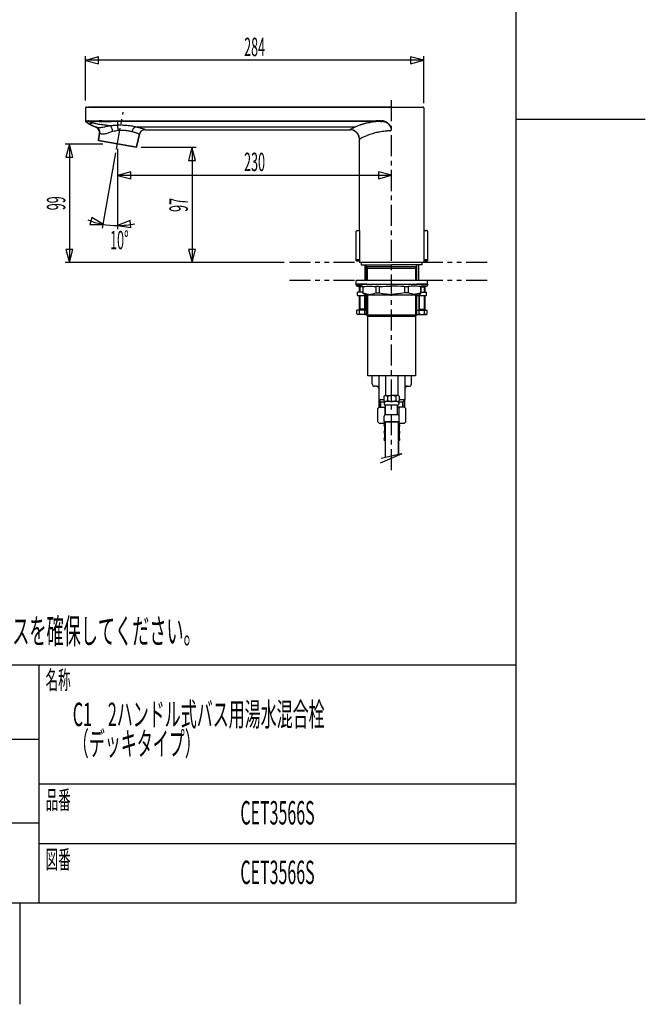
# Model space of a CAD drawing. Extents: x -5 to 205, y -21 to 276.
# Drawn here: x 100 to 205, y -21 to 144 of the extents above; entities that cross this region are included whole.
import ezdxf
from ezdxf.enums import TextEntityAlignment as Align

# ---------------------------------------------------------------- set-up
doc = ezdxf.new("R2010")
doc.units = 0
doc.linetypes.add('AIGENLINE001', pattern=[5.856145, 3.5278, -0.776115, 0.776115, -0.776115])
doc.linetypes.add('AIGENLINE003', pattern=[7.408375, 3.5278, -0.776115, 0.776115, -0.776115, 0.776115, -0.776115])
doc.layers.get('0').update_dxf_attribs({"linetype": 'CONTINUOUS'})
doc.layers.add('_________2', color=7, linetype='CONTINUOUS')
doc.styles.get("Standard").update_dxf_attribs({"font": 'TXT', "bigfont": 'EXTFONT.SHX'})

msp = doc.modelspace()

# ---------------------------------------------------------------- linework, layer by layer
at = {"color": 7}
for p, q in [((113.51, 137.95), (111.299, 137.357)), ((111.299, 137.357), (113.51, 136.765)), ((111.3, 130.601), (111.3, 138.065)), ((168.1, 137.365), (111.3, 137.365)), ((113.51, 136.765), (113.51, 137.95)), ((168.101, 137.372), (165.889, 137.964)), ((165.889, 137.964), (165.889, 136.779)), ((165.889, 136.779), (168.101, 137.372)), ((168.1, 130.162), (168.1, 138.065)), ((111.3, 129.362), (111.3, 127.202)), ((111.3, 129.362), (111.3, 127.199)), ((111.46, 129.522), (167.94, 129.522)), ((162.7, 129.522), (111.8, 129.522)), ((162.7, 129.522), (167.94, 129.522)), ((168.1, 129.362), (168.1, 103.422)), ((111.338, 127.21), (111.384, 127.212)), ((111.353, 127.072), (111.343, 127.083)), ((111.355, 127.072), (111.403, 127.032)), ((111.384, 127.212), (111.446, 127.213)), ((111.446, 127.213), (111.522, 127.213)), ((111.522, 127.213), (111.608, 127.212)), ((111.551, 126.918), (111.586, 126.892)), ((111.608, 127.212), (111.702, 127.209)), ((111.8, 127.203), (111.784, 127.07)), ((111.927, 127.196), (112.566, 127.201)), ((112.35, 126.937), (112.33, 126.943)), ((112.378, 126.929), (112.35, 126.937)), ((112.394, 126.924), (112.378, 126.929)), ((112.409, 126.92), (112.394, 126.924)), ((113.084, 127.073), (112.567, 127.073)), ((112.991, 126.775), (112.872, 126.802)), ((113.083, 127.205), (113.6, 127.208)), ((113.601, 127.074), (113.084, 127.073)), ((114.116, 127.21), (115.15, 127.214)), ((114.481, 126.5), (114.292, 126.53)), ((114.607, 126.481), (114.481, 126.5)), ((114.979, 126.425), (114.794, 126.452)), ((115.226, 126.389), (114.979, 126.425)), ((115.15, 127.214), (115.666, 127.215)), ((115.41, 126.363), (115.226, 126.389)), ((115.666, 127.215), (116.7, 127.216)), ((116.7, 127.076), (115.667, 127.076)), ((116.7, 127.216), (116.7, 127.134)), ((116.7, 127.216), (160.09, 127.216)), ((116.7, 127.134), (116.7, 127.076)), ((116.7, 127.076), (116.7, 126.632)), ((160.09, 127.076), (116.7, 127.076)), ((116.7, 126.632), (116.7, 126.456)), ((119.693, 126.188), (119.692, 126.188)), ((119.695, 126.188), (119.694, 126.188)), ((119.697, 126.188), (119.695, 126.188)), ((119.697, 126.188), (156.641, 126.188)), ((121.342, 125.722), (155.71, 125.722)), ((121.342, 125.722), (155.71, 125.722)), ((155.703, 125.723), (155.7, 125.722)), ((155.703, 125.723), (155.7, 125.722)), ((155.703, 125.723), (155.7, 125.722)), ((155.794, 125.714), (155.702, 125.716)), ((155.705, 125.722), (155.743, 125.715)), ((156.649, 126.192), (156.641, 126.188)), ((158.014, 126.685), (157.961, 126.669)), ((160.09, 127.216), (160.09, 127.134)), ((160.09, 127.134), (160.09, 127.076)), ((160.879, 127.21), (161.076, 127.208)), ((113.501, 123.884), (113.513, 123.978)), ((113.513, 123.978), (113.653, 125.12)), ((113.653, 125.12), (113.513, 123.978)), ((113.513, 123.978), (119.885, 122.855)), ((120.368, 124.947), (119.885, 122.855)), ((119.885, 122.855), (120.368, 124.947)), ((120.347, 124.956), (120.362, 124.949)), ((120.362, 124.949), (120.368, 124.947)), ((156.707, 125.364), (156.995, 125.038)), ((157.003, 125.05), (157.005, 125.046)), ((157.303, 124.123), (157.3, 124.122)), ((157.3, 108.722), (157.3, 124.122)), ((161.729, 125.479), (161.632, 125.47)), ((162.019, 125.501), (161.922, 125.495)), ((162.407, 125.518), (162.31, 125.515)), ((162.503, 125.52), (162.407, 125.518)), ((107.915, 123.323), (114.232, 123.323)), ((108.615, 123.323), (108.022, 121.111)), ((109.207, 121.111), (108.615, 123.323)), ((108.615, 123.323), (108.615, 103.422)), ((113.595, 123.868), (113.501, 123.884)), ((113.816, 123.829), (113.595, 123.868)), ((119.77, 122.779), (113.595, 123.868)), ((113.816, 123.829), (119.548, 122.818)), ((116.682, 122.524), (116.682, 109.01)), ((119.77, 122.779), (119.548, 122.818)), ((119.77, 122.779), (119.863, 122.763)), ((119.863, 122.763), (119.885, 122.855)), ((120.663, 122.763), (129.893, 122.763)), ((129.186, 122.763), (128.593, 120.552)), ((129.779, 120.552), (129.186, 122.763)), ((129.193, 122.763), (129.193, 103.422)), ((108.022, 121.111), (109.207, 121.111)), ((114.189, 109.188), (116.424, 121.86)), ((128.593, 120.552), (129.779, 120.552)), ((118.893, 118.649), (116.682, 118.057)), ((116.682, 118.063), (162.7, 118.063)), ((116.682, 118.057), (118.893, 117.464)), ((118.893, 117.464), (118.893, 118.649)), ((162.701, 118.071), (160.489, 118.664)), ((160.489, 118.664), (160.489, 117.478)), ((160.489, 117.478), (162.701, 118.071)), ((112.364, 110.973), (112.061, 109.827)), ((114.35, 109.835), (112.364, 110.973)), ((112.061, 109.827), (114.35, 109.835)), ((118.817, 110.466), (116.681, 109.643)), ((116.681, 109.643), (118.943, 109.288)), ((118.943, 109.288), (118.817, 110.466)), ((156.749, 103.721), (156.749, 108.662)), ((156.909, 108.822), (157.3, 108.822)), ((157.3, 108.822), (157.3, 103.422)), ((168.1, 108.822), (168.589, 108.822)), ((168.749, 108.662), (168.749, 103.721)), ((108.022, 105.633), (108.615, 103.422)), ((109.207, 105.633), (108.022, 105.633)), ((108.615, 103.422), (109.207, 105.633)), ((128.608, 105.632), (129.201, 103.421)), ((129.793, 105.632), (128.608, 105.632)), ((129.201, 103.421), (129.793, 105.632)), ((144.686, 103.422), (107.915, 103.422)), ((156.749, 103.922), (157.3, 103.922)), ((156.749, 103.721), (157.3, 103.721)), ((162.7, 103.422), (157.3, 103.422)), ((157.6, 103.422), (157.6, 103.021)), ((157.6, 103.021), (162.7, 103.021)), ((158.5, 102.683), (158.5, 103.021)), ((158.5, 100.422), (158.5, 102.683)), ((158.662, 102.402), (158.5, 102.683)), ((166.9, 102.683), (158.5, 102.683)), ((166.9, 103.422), (162.7, 103.422)), ((167.8, 103.021), (162.7, 103.021)), ((166.9, 102.683), (166.737, 102.402)), ((168.1, 103.422), (166.9, 103.422)), ((166.9, 103.021), (166.9, 102.683)), ((166.9, 102.683), (166.9, 100.422)), ((167.8, 103.422), (167.8, 103.021)), ((168.1, 103.922), (168.749, 103.922)), ((168.1, 103.721), (168.749, 103.721)), ((158.662, 100.422), (158.662, 102.402)), ((166.737, 102.402), (158.662, 102.402)), ((166.737, 102.402), (166.737, 100.422)), ((162.749, 100.422), (156.749, 100.422)), ((156.749, 99.8216), (156.749, 100.422)), ((156.749, 99.8216), (162.749, 99.8216)), ((158.549, 99.8216), (156.749, 99.8216)), ((156.749, 99.8216), (158.549, 99.8216)), ((156.749, 99.6218), (156.749, 99.8216)), ((156.749, 99.8216), (156.749, 99.6218)), ((157.449, 99.5219), (156.849, 99.5219)), ((157.449, 99.5219), (156.849, 99.5219)), ((157.616, 99.5219), (156.849, 99.5219)), ((156.949, 99.5219), (156.949, 99.4213)), ((157.837, 99.4213), (156.949, 99.4213)), ((157.351, 99.4213), (157.265, 99.3358)), ((157.265, 99.3358), (157.265, 98.458)), ((157.894, 99.3358), (157.265, 99.3358)), ((157.351, 99.4213), (157.351, 98.458)), ((157.916, 99.3841), (158.231, 99.424)), ((157.916, 98.2141), (157.916, 99.3841)), ((158.231, 99.424), (158.509, 99.4516)), ((158.509, 99.4516), (158.77, 99.4681)), ((158.77, 99.4681), (159.011, 99.4736)), ((159.011, 99.4736), (159.24, 99.4688)), ((159.24, 99.4688), (159.486, 99.4536)), ((159.486, 99.4536), (159.747, 99.4288)), ((159.747, 99.4288), (160.036, 99.3937)), ((160.036, 99.3937), (160.036, 98.3609)), ((160.642, 99.3889), (160.036, 99.3889)), ((160.642, 99.3889), (161.242, 99.4268)), ((160.642, 99.3889), (160.642, 98.3609)), ((161.242, 99.4268), (161.779, 99.4523)), ((161.779, 99.4523), (162.283, 99.4681)), ((162.283, 99.4681), (162.749, 99.4736)), ((166.9, 100.422), (162.7, 100.422)), ((168.749, 100.422), (162.749, 100.422)), ((162.749, 99.8216), (168.749, 99.8216)), ((163.216, 99.4681), (162.749, 99.4736)), ((163.72, 99.4523), (163.216, 99.4681)), ((164.257, 99.4268), (163.72, 99.4523)), ((164.856, 99.3889), (164.257, 99.4268)), ((164.856, 99.3889), (165.463, 99.3889)), ((164.856, 99.3889), (164.856, 98.3609)), ((165.751, 99.4288), (165.463, 99.3937)), ((165.463, 99.3937), (165.463, 98.3609)), ((166.013, 99.4536), (165.751, 99.4288)), ((166.259, 99.4688), (166.013, 99.4536)), ((166.487, 99.4736), (166.259, 99.4688)), ((166.729, 99.4681), (166.487, 99.4736)), ((166.99, 99.4516), (166.729, 99.4681)), ((168.749, 99.8216), (166.949, 99.8216)), ((168.749, 99.8216), (166.949, 99.8216)), ((168.749, 99.8216), (166.949, 99.8216)), ((167.267, 99.424), (166.99, 99.4516)), ((167.583, 99.3841), (167.267, 99.424)), ((167.583, 98.3106), (167.583, 99.3841)), ((167.583, 99.3841), (167.583, 98.3106)), ((167.583, 98.2141), (167.583, 99.3841)), ((167.605, 99.3358), (168.265, 99.3358)), ((167.659, 99.4213), (168.179, 99.4213)), ((167.883, 99.5219), (168.65, 99.5219)), ((168.049, 99.5219), (168.65, 99.5219)), ((168.049, 99.5219), (168.65, 99.5219)), ((168.549, 99.4213), (168.179, 99.4213)), ((168.179, 99.4213), (168.179, 98.458)), ((168.179, 99.4213), (168.265, 99.3358)), ((168.265, 99.3358), (168.265, 98.458)), ((168.549, 99.5219), (168.549, 99.4213)), ((168.749, 99.8216), (168.749, 100.422)), ((168.749, 99.8216), (168.749, 99.6218)), ((168.749, 99.6218), (168.749, 99.8216)), ((156.949, 97.9578), (156.949, 98.458)), ((157.916, 98.458), (156.949, 98.458)), ((158.265, 97.8579), (157.049, 97.8579)), ((157.265, 97.8579), (157.265, 95.4215)), ((157.351, 97.8579), (157.351, 95.5703)), ((157.916, 98.3609), (158.237, 98.2355)), ((158.249, 98.0212), (157.916, 98.2141)), ((158.249, 98.0212), (157.916, 98.2141)), ((158.249, 98.0212), (157.916, 98.2141)), ((158.179, 97.8579), (158.179, 95.5703)), ((158.237, 98.2355), (158.516, 98.1507)), ((158.549, 98.0212), (158.249, 98.0212)), ((158.549, 98.0212), (158.249, 98.0212)), ((158.549, 98.0212), (158.249, 98.0212)), ((158.5, 97.8579), (158.249, 97.8579)), ((158.265, 97.8579), (158.265, 95.4215)), ((158.5, 98.0212), (158.5, 94.5643)), ((158.5, 94.5643), (158.5, 98.0212)), ((158.516, 98.1507), (158.776, 98.099)), ((158.549, 98.0212), (167.249, 98.0212)), ((158.662, 98.0212), (158.662, 94.4017)), ((158.776, 98.099), (158.897, 98.0859)), ((158.897, 98.0859), (159.011, 98.0818)), ((159.011, 98.0818), (159.125, 98.0859)), ((159.125, 98.0859), (159.243, 98.099)), ((159.243, 98.099), (159.489, 98.1507)), ((159.489, 98.1507), (159.747, 98.2355)), ((159.747, 98.2355), (160.036, 98.3609)), ((160.036, 98.3609), (160.642, 98.3609)), ((160.642, 98.3609), (161.249, 98.2355)), ((161.249, 98.2355), (161.783, 98.1507)), ((161.783, 98.1507), (162.285, 98.099)), ((162.285, 98.099), (162.522, 98.0859)), ((162.522, 98.0859), (162.749, 98.0818)), ((162.977, 98.0859), (162.749, 98.0818)), ((163.213, 98.099), (162.977, 98.0859)), ((163.716, 98.1507), (163.213, 98.099)), ((164.249, 98.2355), (163.716, 98.1507)), ((164.856, 98.3609), (164.249, 98.2355)), ((165.463, 98.3609), (164.856, 98.3609)), ((165.752, 98.2355), (165.463, 98.3609)), ((166.01, 98.1507), (165.752, 98.2355)), ((166.256, 98.099), (166.01, 98.1507)), ((166.374, 98.0859), (166.256, 98.099)), ((166.487, 98.0818), (166.374, 98.0859)), ((166.602, 98.0859), (166.487, 98.0818)), ((166.723, 98.099), (166.602, 98.0859)), ((166.982, 98.1507), (166.723, 98.099)), ((166.737, 98.0212), (166.737, 94.4017)), ((166.9, 98.0212), (166.9, 94.5643)), ((166.9, 94.5643), (166.9, 98.0212)), ((167.265, 97.8579), (166.9, 97.8579)), ((166.949, 98.0212), (167.249, 98.0212)), ((166.949, 98.0212), (167.249, 98.0212)), ((167.262, 98.2355), (166.982, 98.1507)), ((167.249, 98.0212), (167.583, 98.2141)), ((167.249, 98.0212), (167.583, 98.2141)), ((167.583, 98.3609), (167.262, 98.2355)), ((168.449, 97.8579), (167.265, 97.8579)), ((167.265, 97.8579), (167.265, 95.4215)), ((167.351, 97.8579), (167.351, 95.5703)), ((167.583, 98.458), (168.549, 98.458)), ((168.179, 97.8579), (168.179, 95.5703)), ((168.265, 97.8579), (168.265, 95.4215)), ((168.549, 97.9578), (168.549, 98.458)), ((156.841, 94.7931), (156.841, 95.4215)), ((158.5, 95.4215), (156.841, 95.4215)), ((156.964, 94.7214), (156.841, 94.7931)), ((158.5, 94.7214), (156.964, 94.7214)), ((157.101, 94.7214), (157.303, 94.8379)), ((157.351, 95.5703), (157.265, 95.4215)), ((157.351, 95.5703), (157.265, 95.5703)), ((157.303, 94.8379), (157.303, 95.4215)), ((157.505, 94.7214), (157.303, 94.8379)), ((158.179, 95.5703), (157.351, 95.5703)), ((158.025, 94.7214), (158.227, 94.8379)), ((158.265, 95.4215), (158.179, 95.5703)), ((158.265, 95.5703), (158.179, 95.5703)), ((158.227, 94.8379), (158.227, 95.4215)), ((158.428, 94.7214), (158.227, 94.8379)), ((166.9, 94.5643), (158.5, 94.5643)), ((158.5, 94.5643), (158.662, 94.4017)), ((158.662, 94.4017), (159.3, 94.4017)), ((158.7, 94.4017), (166.737, 94.4017)), ((158.7, 84.4012), (158.7, 94.4017)), ((166.7, 94.4017), (166.7, 84.4012)), ((166.737, 94.4017), (166.9, 94.5643)), ((166.9, 95.4215), (168.688, 95.4215)), ((166.965, 94.7214), (166.9, 94.7593)), ((166.965, 94.7214), (168.565, 94.7214)), ((167.101, 94.7214), (167.303, 94.8379)), ((167.265, 95.4215), (167.351, 95.5703)), ((167.265, 95.5703), (167.351, 95.5703)), ((167.303, 94.8379), (167.303, 95.4215)), ((167.504, 94.7214), (167.303, 94.8379)), ((167.351, 95.5703), (168.179, 95.5703)), ((168.025, 94.7214), (168.226, 94.8379)), ((168.179, 95.5703), (168.265, 95.4215)), ((168.179, 95.5703), (168.265, 95.5703)), ((168.226, 94.8379), (168.226, 95.4215)), ((168.428, 94.7214), (168.226, 94.8379)), ((168.565, 94.7214), (168.688, 94.7931)), ((168.688, 94.7931), (168.688, 95.4215)), ((166.7, 84.4012), (158.7, 84.4012)), ((159.449, 83.0618), (159.449, 84.4012)), ((160.549, 84.4012), (160.549, 80.3987)), ((161.65, 84.4012), (161.65, 81.1043)), ((163.75, 84.4012), (163.75, 81.1043)), ((164.949, 84.4012), (164.949, 80.3987)), ((166.042, 83.0618), (166.042, 84.4012)), ((160.149, 82.6615), (159.849, 82.6615)), ((160.149, 82.6615), (160.549, 82.6615)), ((165.342, 82.6615), (164.949, 82.6615)), ((165.342, 82.6615), (165.642, 82.6615)), ((161.7, 81.1139), (162.7, 81.1139)), ((163.7, 81.1139), (162.7, 81.1139)), ((160.549, 80.3987), (160.886, 80.0618)), ((161.4, 80.3987), (160.549, 80.3987)), ((160.59, 79.1233), (160.59, 80.3574)), ((160.654, 79.1233), (160.654, 80.294)), ((160.886, 79.1233), (160.886, 80.0618)), ((160.886, 80.0618), (161.55, 80.0618)), ((161.4, 80.9348), (161.4, 80.2809)), ((163.72, 80.1079), (161.68, 80.1079)), ((161.68, 77.8672), (161.68, 79.4678)), ((163.72, 79.4678), (161.68, 79.4678)), ((162, 80.9348), (162, 80.2809)), ((163.4, 80.9348), (163.4, 80.2809)), ((163.7, 80.1079), (163.5, 80.1079)), ((163.72, 77.8672), (163.72, 79.4678)), ((163.85, 80.0618), (164.613, 80.0618)), ((164, 80.9348), (164, 80.2809)), ((164.949, 80.3987), (164, 80.3987)), ((164.949, 80.3987), (164.613, 80.0618)), ((164.613, 79.1233), (164.613, 80.0618)), ((164.845, 79.1233), (164.845, 80.294)), ((164.908, 79.1233), (164.908, 80.3574)), ((160.404, 78.9194), (160.608, 79.1233)), ((160.404, 76.6759), (160.404, 78.9194)), ((160.886, 79.1233), (160.608, 79.1233)), ((160.608, 79.1233), (160.654, 79.1233)), ((160.608, 79.1233), (161.679, 79.1233)), ((161.429, 79.1233), (161.582, 78.971)), ((161.679, 79.0682), (161.582, 78.971)), ((161.582, 78.971), (161.582, 77.8672)), ((163.76, 77.8672), (161.64, 77.8672)), ((164.891, 79.1233), (163.718, 79.1233)), ((163.765, 79.1233), (163.918, 78.971)), ((164.07, 79.1233), (163.918, 78.971)), ((163.918, 78.971), (163.918, 77.7976)), ((164.611, 79.1233), (164.613, 79.1247)), ((165.095, 78.9194), (164.891, 79.1233)), ((165.095, 76.6759), (165.095, 78.9194)), ((160.404, 76.6759), (160.608, 76.472)), ((160.608, 76.472), (161.6, 76.472)), ((161.44, 76.7276), (161.42, 76.7076)), ((163.98, 76.7076), (161.42, 76.7076)), ((161.429, 76.472), (161.582, 76.6242)), ((161.44, 76.7276), (161.44, 77.6674)), ((161.526, 76.37), (161.526, 76.472)), ((161.6, 76.37), (161.526, 76.37)), ((161.582, 76.7076), (161.582, 76.6242)), ((161.6, 76.7076), (163.8, 76.7076)), ((161.6, 76.7076), (161.6, 70.7386)), ((161.63, 76.7076), (163.77, 76.7076)), ((163.8, 76.7076), (163.8, 71.2643)), ((163.8, 76.472), (164.126, 76.472)), ((163.8, 76.37), (163.973, 76.37)), ((163.918, 76.7076), (163.918, 76.6242)), ((164.07, 76.472), (163.918, 76.6242)), ((163.96, 76.7276), (163.96, 77.6674)), ((163.96, 76.7276), (163.98, 76.7076)), ((163.973, 76.37), (163.973, 76.472)), ((163.973, 76.472), (164.891, 76.472)), ((165.095, 76.6759), (164.891, 76.472)), ((161.515, 75.8257), (161.515, 75.2042)), ((161.515, 75.8146), (161.6, 75.8146)), ((161.515, 75.2152), (161.6, 75.2152)), ((161.515, 74.6708), (161.515, 74.0487)), ((161.515, 74.6605), (161.6, 74.6605)), ((163.983, 75.8146), (163.8, 75.8146)), ((163.983, 75.2152), (163.8, 75.2152)), ((163.983, 74.6605), (163.8, 74.6605)), ((163.983, 75.8257), (163.983, 75.2042)), ((163.983, 74.6708), (163.983, 74.0487)), ((161.515, 74.059), (161.6, 74.059)), ((163.983, 74.059), (163.8, 74.059)), ((163.871, 73.4299), (163.8, 73.4299)), ((163.871, 73.4299), (163.871, 71.0845)), ((164.416, 71.3208), (160.77, 69.7402)), ((160.939, 70.5808), (164.35, 71.3959))]:
    msp.add_line(p, q, dxfattribs=at)
at = {"color": 7, "linetype": 'AIGENLINE001'}
for p, q in [((162.7, 68.5806), (162.7, 131.301)), ((116.533, 122.479), (117.626, 128.677))]:
    msp.add_line(p, q, dxfattribs=at)
at = {"color": 7, "linetype": 'AIGENLINE003'}
for p, q in [((178.724, 103.422), (145.486, 103.422)), ((158.2, 103.021), (158.2, 100.422)), ((167.2, 103.021), (167.2, 100.422)), ((178.724, 100.422), (145.486, 100.422))]:
    msp.add_line(p, q, dxfattribs=at)
at = {"color": 7}
for centre, radius, start, end in [((111.465491, 129.35613), 0.165917, 92.057393, 177.942577), ((167.933864, 129.35613), 0.165917, 2.05742, 87.94257), ((167.933864, 129.35613), 0.165917, 2.05742, 87.94257), ((111.461184, 127.200897), 0.161512, 180.587299, 235.165703), ((111.307226, 127.197085), 0.007847, 94.785596, 164.046236), ((111.462373, 127.203598), 0.1627, 180.563748, 233.299373), ((111.459875, 127.191896), 0.160194, 180.083595, 203.939399), ((111.45169, 127.19049), 0.151903, 185.022075, 198.047204), ((111.345806, 127.049759), 0.160029, 92.94738, 104.191948), ((111.460369, 127.190823), 0.160215, 203.517075, 227.626889), ((111.369501, 127.091207), 0.02538, 227.612309, 252.897954), ((112.679231, 128.572325), 2.002294, 228.510118, 231.835263), ((112.682313, 128.541149), 1.980885, 227.853414, 237.347154), ((111.364043, 127.074836), 0.008138, 255.734185, 306.885697), ((115.485259, 132.695031), 6.970003, 233.763359, 242.358104), ((111.417624, 126.828617), 0.244606, 91.400065, 101.483114), ((100.036247, 113.433458), 17.723182, 49.845539, 50.108781), ((111.256902, 140.288382), 13.216137, 270.670889, 271.065234), ((111.363741, 126.88707), 0.135775, 48.710861, 54.821477), ((112.559881, 128.354554), 1.757724, 231.473958, 237.425568), ((111.523107, 118.753413), 8.321141, 89.249252, 90.141205), ((115.654758, 133.146383), 7.461255, 236.956484, 239.603422), ((114.812755, 131.865967), 5.929707, 237.348715, 245.083779), ((114.34448, 130.983541), 4.934763, 236.398724, 246.546426), ((112.741643, 128.69208), 2.136147, 238.155071, 241.498114), ((111.62616, 124.047338), 3.026507, 87.002772, 89.88689), ((111.594802, 124.75286), 2.458369, 85.222117, 87.49916), ((111.997012, 127.340509), 0.59313, 242.409093, 249.635796), ((111.855064, 128.275502), 1.207865, 266.646554, 270.080312), ((111.966637, 127.27529), 0.52145, 250.270955, 274.587289), ((111.922925, 128.302055), 1.106267, 263.597752, 270.230799), ((111.84283, 127.803177), 0.73567, 271.084705, 276.653684), ((114.849709, 131.983502), 6.051807, 240.60697, 244.123526), ((107.672349, 127.140758), 4.255397, 359.822606, 0.750347), ((104.369581, 127.005541), 7.55913, 0.50724, 0.92508), ((111.904519, 126.98477), 0.090889, 65.748951, 74.757361), ((111.930519, 421.48944), 294.416978, 269.9996, 270.123968), ((111.602726, 126.057433), 1.065608, 68.724011, 71.443161), ((117.478193, 137.283812), 11.969371, 242.695833, 248.109966), ((111.624402, 125.907598), 1.199685, 70.044879, 72.287599), ((111.977343, 127.409052), 0.654277, 272.715647, 292.148091), ((106.012666, 108.84083), 19.164852, 71.441276, 71.68881), ((116.28451, 140.136467), 13.774439, 252.368805, 253.014235), ((117.4343, 137.495476), 12.139398, 244.501833, 245.588691), ((111.930116, 127.519107), 0.774018, 292.314762, 297.907526), ((115.469967, 132.665247), 6.936524, 242.355856, 249.278935), ((112.799523, 128.700836), 1.819593, 252.769348, 255.038921), ((111.321189, 128.66418), 2.070931, 297.967388, 302.350381), ((112.454646, 127.064886), 0.151622, 252.619255, 256.536445), ((116.970053, 135.964482), 10.555494, 244.448772, 245.285343), ((112.464636, 127.06213), 0.151622, 252.619255, 256.536445), ((110.758891, 120.730771), 6.405549, 74.144935, 74.883596), ((87.905148, 79.551102), 52.911663, 62.25793, 62.368731), ((115.38663, 137.804929), 11.285371, 255.226721, 255.871549), ((113.750371, 128.757294), 2.669301, 242.917268, 245.889432), ((116.863447, 136.024078), 10.565761, 245.945624, 247.041693), ((111.542797, 319.508573), 192.309989, 270.304993, 270.458959), ((117.603195, 146.517553), 20.275514, 255.807141, 256.507005), ((114.907765, 131.382348), 5.53816, 246.054037, 250.023032), ((118.333404, 139.626948), 14.45671, 247.24707, 248.014853), ((126.137866, 159.638558), 35.935724, 248.421025, 248.730807), ((114.843862, 135.078571), 8.508076, 257.418379, 258.232468), ((112.627456, 125.222672), 1.030665, 354.308429, 67.871409), ((112.627456, 125.222672), 1.030665, 354.308429, 67.871409), ((113.95067, 129.033556), 3.005278, 251.873798, 253.600233), ((112.788452, 125.26565), 0.938862, 50.359074, 70.479577), ((113.527509, 127.661357), 1.569541, 254.276337, 258.187505), ((119.75331, 158.305323), 32.247987, 258.109221, 258.77523), ((113.521168, 127.679951), 1.586475, 258.54912, 264.189298), ((113.573544, 128.291142), 2.199851, 264.443807, 270.02469), ((112.770149, 125.240858), 0.969631, 30.832461, 50.460798), ((117.912116, 149.696666), 23.445962, 259.093466, 260.33845), ((113.577445, 129.190969), 3.099678, 269.945429, 272.416969), ((114.37081, 31.061609), 96.148994, 90.15159, 90.459539), ((113.602317, 319.372647), 192.298808, 269.999521, 270.15339), ((112.724275, 125.219752), 1.019854, 11.689613, 30.529737), ((113.551831, 129.555169), 3.46465, 272.586185, 275.127436), ((113.55521, 129.858727), 3.766814, 274.663581, 277.282432), ((110.858194, 108.425424), 18.423766, 79.856196, 80.25322), ((113.249611, 133.062779), 6.984518, 276.43736, 277.969953), ((81.344587, -73.491236), 202.716776, 80.646323, 80.700398), ((114.12066, 896.367533), 769.293005, 269.999745, 270.076695), ((111.303056, 146.048548), 20.115156, 278.332354, 279.497518), ((63.198443, -207.684313), 338.096119, 81.221932, 81.254127), ((120.970928, 88.912125), 37.833482, 98.997379, 99.660408), ((118.123455, 107.584091), 18.946258, 97.934062, 99.322967), ((115.151931, 319.374025), 192.298808, 269.999521, 270.15339), ((114.488643, 119.438608), 6.985242, 81.604034, 82.417294), ((115.262493, 126.050577), 0.387011, 42.340251, 50.449437), ((117.018323, 116.140813), 10.319161, 95.133818, 98.410895), ((115.068408, 125.873161), 0.649965, 30.910588, 42.376984), ((114.592324, 125.564874), 1.216962, 20.27382, 31.849221), ((113.704716, 125.195739), 2.177831, 13.609626, 21.292122), ((113.013995, 125.011578), 2.892539, 7.721256, 13.935675), ((117.015052, 116.39787), 10.062862, 91.796644, 95.246242), ((115.736144, 126.18785), 0.999977, 7.238474, 15.541806), ((117.118584, 113.231238), 13.231185, 88.384527, 91.814829), ((112.694855, 125.696639), 4.080249, 5.735207, 8.70036), ((107.81642, 125.225121), 8.981402, 3.959576, 5.618148), ((105.800708, 125.134358), 10.998678, 2.210965, 3.70617), ((117.109807, 114.242369), 12.220759, 86.366266, 88.209747), ((117.184313, 115.214187), 11.24618, 84.445066, 86.431299), ((117.114093, 114.219243), 12.243278, 81.082629, 84.568704), ((117.094636, 114.149659), 12.315039, 77.826015, 81.043384), ((120.582889, 125.03934), 1.513424, 155.675734, 161.175738), ((120.325416, 125.168167), 1.225796, 149.655696, 156.205688), ((120.255174, 125.227722), 1.1352, 143.615645, 150.458727), ((120.170909, 125.301955), 1.023374, 137.01857, 144.162991), ((119.989518, 125.483939), 0.766662, 128.77401, 137.726289), ((119.884707, 125.643477), 0.576932, 109.369268, 130.581598), ((117.350124, 115.636203), 10.809432, 76.471772, 77.459588), ((116.914915, 113.077052), 13.400534, 76.446169, 77.222225), ((118.767023, 120.665013), 5.589883, 74.91816, 76.673948), ((117.661772, 115.970939), 10.410996, 74.869184, 75.766864), ((117.952045, 116.956842), 9.383532, 73.210887, 75.008807), ((117.983204, 116.71037), 9.611029, 72.33181, 73.813148), ((121.335797, 124.736408), 0.984475, 109.192645, 128.744495), ((121.335797, 124.736408), 0.984475, 109.192645, 128.744495), ((109.603831, 90.31751), 37.302125, 72.063658, 72.372081), ((121.340925, 124.725722), 0.996253, 89.94662, 109.269139), ((121.340925, 124.725722), 0.996253, 89.94662, 109.269139), ((112.761955, 100.777156), 26.379137, 71.278426, 71.593379), ((120.431216, 123.296556), 2.589892, 70.088305, 72.062391), ((121.261101, 125.550745), 0.188246, 67.012085, 73.91459), ((120.902587, 124.198237), 1.585791, 73.918668, 74.190524), ((155.76617, 124.054972), 1.662714, 84.841319, 92.197342), ((155.685989, 125.759119), 0.039504, 295.12659, 306.800936), ((155.691698, 124.05064), 1.67139, 78.814463, 89.537967), ((155.638935, 124.061195), 1.6621, 2.098687, 87.71594), ((155.383704, 126.357047), 0.708935, 297.372557, 300.039362), ((157.478563, 122.662442), 3.538276, 118.58206, 119.456079), ((149.968625, 136.701021), 12.382939, 298.019546, 298.370426), ((166.186281, 106.274636), 22.095998, 117.633853, 117.883202), ((155.7947, 124.363217), 1.353152, 73.094851, 84.870908), ((78.842723, 274.806257), 167.724671, 297.364667, 297.41583), ((155.697521, 124.122359), 1.599924, 72.916977, 78.520815), ((159.791463, 118.615949), 8.196289, 115.739824, 116.997818), ((155.720984, 124.171554), 1.546028, 67.37851, 73.212568), ((155.722287, 124.075533), 1.649524, 69.237398, 73.594014), ((160.441065, 117.407014), 9.567569, 114.842963, 116.099875), ((155.866527, 124.484502), 1.216024, 63.178382, 68.761255), ((155.682015, 124.09356), 1.633021, 56.195221, 67.169006), ((163.883253, 109.788658), 17.927284, 113.828834, 114.596662), ((160.794065, 116.695566), 10.361633, 111.711679, 113.581901), ((158.66279, 122.206335), 4.453762, 111.299628, 112.465019), ((162.579899, 112.07851), 15.312691, 110.115302, 111.189842), ((161.143531, 115.901409), 11.22905, 108.916515, 109.941732), ((172.884476, 80.704671), 48.332132, 108.433009, 108.556605), ((161.30421, 115.327171), 11.824407, 107.215245, 108.245787), ((162.731143, 110.695378), 16.671014, 106.626492, 107.188331), ((160.379778, 118.555061), 8.467356, 104.702288, 106.223725), ((164.512697, 102.965092), 24.595827, 104.531305, 104.797594), ((160.910534, 116.798269), 10.301361, 103.139739, 104.441972), ((175.539375, 51.128632), 77.580202, 102.457545, 102.635575), ((160.574332, 118.503264), 8.563992, 100.831691, 101.929681), ((157.989383, 132.136222), 5.3119, 280.582794, 281.476285), ((162.44124, 108.495598), 18.74493, 99.922236, 100.434706), ((160.936402, 116.991321), 10.116997, 98.387294, 99.817929), ((162.213115, 108.561797), 18.642621, 98.228045, 98.49024), ((161.137158, 115.858105), 11.267454, 97.477474, 98.12288), ((161.452056, 112.70774), 14.43234, 96.583836, 97.089377), ((160.566644, 120.719534), 6.371983, 96.058731, 96.934845), ((160.178771, 124.829263), 2.244786, 94.774302, 97.285694), ((159.368316, 133.918327), 6.880387, 275.200273, 276.02185), ((160.092855, 99.592343), 27.624125, 89.085225, 90.006375), ((161.013905, 40.889281), 86.19158, 90.099939, 90.614316), ((158.487806, -100.055762), 227.277919, 89.397156, 89.484178), ((160.912454, 140.54176), 13.461119, 269.791851, 270.615967), ((161.094922, 125.614564), 1.467341, 87.707036, 91.474447), ((161.010803, 125.150562), 2.057996, 85.424123, 88.171817), ((161.108685, 125.772834), 1.308667, 83.796845, 88.031902), ((161.012365, 125.607579), 1.602691, 80.634475, 84.17622), ((161.052042, 125.168471), 1.915634, 78.286456, 84.065803), ((160.986968, 125.600339), 1.614143, 72.770857, 79.78679), ((161.056842, 125.209336), 1.874649, 72.30493, 78.176535), ((160.999254, 125.611782), 1.599597, 66.005632, 73.069809), ((161.150285, 125.492193), 1.576775, 58.466042, 72.415674), ((160.920834, 125.401013), 1.824096, 54.112795, 66.447404), ((161.182491, 125.555809), 1.505721, 50.869674, 58.244522), ((160.931357, 125.414473), 1.807022, 41.602454, 54.132949), ((161.194344, 125.566561), 1.489902, 43.503735, 50.962342), ((161.169187, 125.540429), 1.526139, 14.444127, 43.565134), ((161.020976, 125.503165), 1.681134, 14.419206, 41.370091), ((113.615281, 123.968646), 0.102888, 174.751633, 258.528412), ((113.615281, 123.968646), 0.102888, 174.751633, 258.528412), ((114.931591, 128.530501), 3.641852, 249.447147, 250.818787), ((112.710042, 125.221991), 1.03335, 352.707866, 11.408129), ((114.196374, 126.453341), 1.438496, 251.294172, 256.198271), ((114.148228, 126.277991), 1.256733, 256.422751, 264.314932), ((114.186396, 126.561456), 1.542616, 263.947218, 272.084288), ((114.214113, 126.437722), 1.418145, 271.146988, 276.295657), ((114.16007, 127.292243), 2.273792, 275.287949, 278.822441), ((114.007774, 128.325061), 3.317757, 278.685809, 284.058548), ((112.956983, 132.701815), 7.818792, 283.737188, 286.272669), ((131.187138, 69.012933), 58.42793, 105.187447, 105.933018), ((117.463059, 119.076332), 6.518928, 100.047259, 104.051431), ((117.394832, 119.386159), 6.201963, 95.585403, 99.925982), ((117.476122, 118.400113), 7.191255, 90.530039, 95.465359), ((117.444611, 118.049144), 7.541998, 87.933598, 90.26599), ((117.426401, 118.367213), 7.224853, 85.286652, 87.698332), ((117.469938, 118.938482), 6.65194, 80.298171, 85.256055), ((117.224333, 117.718969), 7.895486, 78.059134, 80.032723), ((117.751801, 120.078065), 5.478374, 75.659257, 78.351492), ((120.672487, 125.003563), 1.609781, 160.999458, 166.266606), ((117.698442, 119.687362), 5.870292, 73.225857, 76.099212), ((117.221454, 117.914491), 7.705582, 71.675309, 73.634502), ((116.305059, 115.439496), 10.343593, 69.895759, 71.166898), ((117.122202, 117.662655), 7.975019, 68.536805, 69.91867), ((116.362987, 115.840769), 9.948442, 67.422171, 68.306831), ((115.492007, 113.866162), 12.106203, 66.679451, 67.203985), ((121.738476, 128.17114), 3.503707, 245.482653, 246.592394), ((121.316947, 124.730129), 0.973789, 157.251697, 167.142469), ((121.316947, 124.730129), 0.973789, 157.251697, 167.142469), ((121.344702, 124.721057), 1.002896, 147.797962, 157.386853), ((121.344702, 124.721057), 1.002896, 147.797962, 157.386853), ((121.335774, 124.725569), 0.992938, 128.352003, 147.74373), ((121.335774, 124.725569), 0.992938, 128.352003, 147.74373), ((155.887045, 124.518236), 1.176665, 52.565605, 63.328818), ((155.702659, 124.123718), 1.596476, 44.93785, 56.208696), ((155.282712, 123.691582), 2.200532, 46.555916, 53.15441), ((155.223284, 123.533016), 2.357444, 45.154336, 48.157524), ((155.681349, 124.105557), 1.624391, 33.843119, 44.860377), ((156.361107, 124.684281), 0.738812, 29.686163, 44.755311), ((155.347381, 123.527817), 2.234885, 39.943054, 42.503173), ((155.672938, 124.104571), 1.63193, 28.177087, 33.707421), ((156.416833, 124.445736), 0.825804, 17.976002, 38.753993), ((155.541721, 124.045968), 1.775299, 22.799701, 27.844578), ((155.691137, 124.120788), 1.608603, 11.234737, 22.405272), ((155.868796, 124.233738), 1.412891, 9.400325, 19.294686), ((155.172487, 124.102169), 2.121399, 6.543188, 9.834433), ((155.728055, 124.123521), 1.571866, 359.946844, 11.399199), ((152.253275, 123.782256), 5.058072, 3.852089, 6.375293), ((164.926156, 109.976279), 16.070459, 118.282607, 118.318878), ((156.984326, 124.717848), 0.674344, 299.036887, 300.452889), ((156.59393, 125.534247), 1.577873, 297.647153, 298.497835), ((158.625512, 121.883652), 2.600084, 118.772885, 119.459382), ((157.068637, 124.759426), 0.670301, 297.100086, 300.289737), ((152.738821, 132.978808), 9.959779, 297.948316, 298.3349), ((162.221936, 115.256576), 10.140247, 117.502123, 117.970577), ((161.210508, 117.358689), 7.808974, 117.356867, 118.042052), ((160.216946, 119.280531), 5.645495, 116.247539, 117.364012), ((161.764943, 116.31201), 8.992856, 115.132661, 116.728926), ((163.733651, 112.189043), 13.561666, 114.007609, 115.264625), ((164.978638, 109.005821), 16.976778, 112.327558, 113.474917), ((161.057028, 118.51075), 6.694658, 110.617337, 112.184971), ((160.960899, 119.048864), 6.157963, 109.761881, 111.543262), ((162.754803, 114.24214), 11.288316, 108.013543, 110.081862), ((162.777355, 114.174823), 11.359307, 105.793573, 108.016719), ((162.843245, 113.840186), 11.699277, 103.383428, 105.658031), ((163.914341, 108.96834), 16.686961, 102.247871, 103.089298), ((162.28924, 116.471653), 9.00968, 100.732845, 102.271102), ((162.644844, 114.715743), 10.80112, 98.09807, 100.851562), ((162.646355, 114.913107), 10.605978, 95.487303, 98.256346), ((162.032128, 122.224833), 3.268728, 93.625575, 95.327722), ((162.128936, 122.232412), 3.268728, 93.625575, 95.327722), ((162.256314, 122.177782), 3.331477, 92.410531, 94.084134), ((162.486655, 119.044574), 6.472348, 92.423199, 93.281251), ((162.378093, 122.233939), 3.281351, 91.192378, 92.883873), ((162.456167, 132.20505), 6.685125, 270.405044, 271.231887), ((119.784626, 122.881438), 0.103394, 261.588869, 345.155548), ((119.784626, 122.881438), 0.103394, 261.588869, 345.155548), ((116.689841, 123.417199), 13.780824, 248.705589, 269.965926), ((116.692458, 123.344316), 13.707942, 269.954807, 282.216369), ((156.9152, 108.655798), 0.165917, 92.057393, 177.942577), ((168.583601, 108.655774), 0.16593, 2.065695, 88.057645), ((156.853109, 99.625577), 0.103788, 182.103794, 267.896236), ((156.853109, 99.625577), 0.103788, 182.103794, 267.896236), ((157.604228, 99.210206), 0.311882, 2.065042, 87.803385), ((167.893946, 99.210843), 0.311221, 92.083553, 178.04798), ((167.893946, 99.210843), 0.311221, 92.083553, 178.04798), ((167.893946, 99.210843), 0.311221, 92.083553, 178.04798), ((168.645727, 99.625554), 0.103765, 272.091589, 357.908421), ((168.645727, 99.625554), 0.103765, 272.091589, 357.908421), ((157.052926, 97.961585), 0.103788, 182.103794, 267.896236), ((168.445566, 97.961562), 0.103765, 272.091589, 357.908421), ((159.864944, 83.077056), 0.415896, 182.105391, 267.84531), ((160.134422, 82.246509), 0.415215, 2.113412, 87.93595), ((165.36471, 82.246189), 0.415546, 92.106419, 177.84418), ((165.625946, 83.077056), 0.415896, 272.154727, 357.894612), ((161.700808, 80.7587), 0.348881, 119.995678, 149.692054), ((161.695297, 80.743382), 0.359608, 32.153671, 118.014626), ((162.701532, 79.597382), 1.510326, 90.065805, 117.687981), ((162.697517, 79.595177), 1.512531, 62.332534, 89.91364), ((163.70327, 80.756944), 0.35169, 120.215468, 149.62817), ((163.695187, 80.743382), 0.359608, 32.153671, 118.014626), ((161.704595, 80.472521), 0.360198, 212.143836, 297.868808), ((161.762094, 79.777647), 0.340409, 104.007551, 189.629939), ((161.754281, 79.795732), 0.336276, 192.892283, 257.185753), ((161.700548, 80.453299), 0.345326, 299.953575, 330.046435), ((162.700765, 81.615156), 1.507222, 242.283016, 269.963198), ((162.698051, 81.618302), 1.510369, 270.06623, 297.687596), ((163.704679, 80.472414), 0.360013, 212.142284, 297.849504), ((163.645759, 79.781025), 0.335134, 12.642234, 77.279855), ((163.63859, 79.797077), 0.339054, 283.814957, 9.729021), ((163.700439, 80.453299), 0.345326, 299.953575, 330.046435), ((161.647367, 77.659422), 0.207947, 92.103405, 177.797865), ((163.751837, 77.65939), 0.207994, 2.210486, 87.789504), ((161.828032, 76.091979), 0.410718, 137.400442, 220.424031), ((163.671601, 76.091994), 0.410105, 319.500073, 42.675454), ((161.826075, 74.937502), 0.409443, 139.363673, 220.636327), ((163.671488, 74.937502), 0.410393, 319.477382, 40.522618), ((161.828506, 73.783144), 0.410556, 139.704771, 225.59008), ((161.795879, 73.765629), 0.375375, 227.276957, 238.442753), ((163.671131, 73.788766), 0.410821, 299.133366, 25.022639), ((163.675862, 73.770657), 0.414603, 27.567687, 42.108139)]:
    msp.add_arc(centre, radius, start, end, dxfattribs=at)
at = {"layer": '_________2', "color": 7}
for p, q in [((183.551, 258.911), (183.551, -4.09108)), ((205.301, 127.411), (183.55, 127.411)), ((17.0495, 35.9088), (183.551, 35.9088)), ((103.55, -4.09108), (103.55, 35.9088)), ((17.0495, 23.4092), (103.55, 23.4092)), ((103.55, 15.9085), (183.551, 15.9085)), ((17.0495, 9.40896), (103.55, 9.40896)), ((103.55, 5.90872), (183.551, 5.90872)), ((183.551, -4.09108), (17.0495, -4.09108)), ((100.3, -4.09108), (100.3, -21.0714))]:
    msp.add_line(p, q, dxfattribs=at)

# ---------------------------------------------------------------- texts
at = {"color": 7, "width": 0.5}
for s, p in [('284', (139.7, 138.065)), ('230', (139.691, 118.764)), ('10%%d', (116.995, 105.652))]:
    msp.add_text(s, height=3.09234, dxfattribs=at).set_placement(p, align=Align.CENTER)
for s, p in [('99', (107.915, 113.373)), ('97', (128.493, 113.092))]:
    msp.add_text(s, height=3.09234, rotation=90, dxfattribs=at).set_placement(p, align=Align.CENTER)
at = {"layer": '_________2', "color": 7, "width": 0.5}
for s, height, p in [('※メンテナンスのため必ず点検口を設けて作業可能なスペースを確保してください。', 4.21682, (21.3468, 39.4655)), ('名称', 3.09234, (104.605, 31.8181)), ('C1\u30002ハンドル式バス用湯水混合栓', 3.9357, (109.179, 25.6258)), ('（デッキタイプ）', 3.9357, (109.179, 20.7062)), ('品番', 3.09234, (104.605, 11.6793)), ('図番', 3.09234, (104.605, 1.67949))]:
    msp.add_text(s, height=height, dxfattribs=at).set_placement(p)
for p in [(143.55, 9.10786), (143.55, -0.89263)]:
    msp.add_text('CET3566S', height=3.9357, dxfattribs=at).set_placement(p, align=Align.CENTER)

doc.saveas('drawing.dxf')
